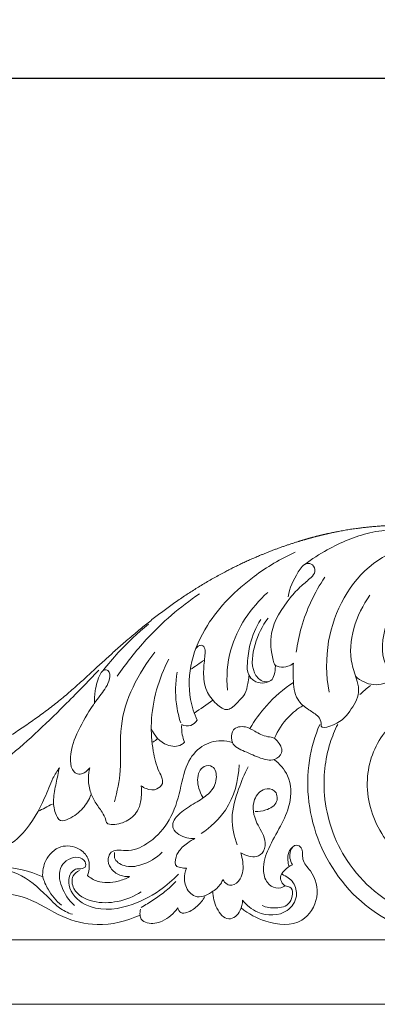
# Model space of a CAD drawing. Units: millimetres. Extents: x 1514 to 3514, y 651 to 2651.
# Drawn here: x 2495 to 2568, y 1829 to 2030 of the extents above; entities that cross this region are included whole.
import ezdxf

# ---------------------------------------------------------------- set-up
doc = ezdxf.new("R2010")
doc.units = ezdxf.units.MM
doc.header["$MEASUREMENT"] = 0
doc.layers.get('0').update_dxf_attribs({"lineweight": 13})
doc.styles.add('Arial', font='arial.ttf')
doc.dimstyles.new('Default', dxfattribs={"dimtxt": 10, "dimasz": 7, "dimexe": 0.5, "dimexo": 0.5, "dimgap": 0.25, "dimtad": 1, "dimtoh": 1, "dimdec": 0, "dimzin": 1, "dimdsep": 46, "dimtxsty": 'Arial', "dimcen": 0.5, "dimazin": 0, "dimtfac": 1, "dimtdec": 4, "dimtix": 1, "dimtmove": 1, "dimatfit": 3, "dimfxl": 1, "dimtolj": 1, "dimtzin": 1, "dimarcsym": 0})

# ---------------------------------------------------------------- blocks, each defined once
blk = doc.blocks.new('*D8')
at = {"color": 0, "lineweight": -2, "transparency": 16777216}
for p, q in [((2294.55, 1983.5), (2294.55, 2018.5)), ((2994.55, 1983.5), (2994.55, 2018.5)), ((2301.55, 2018), (2987.55, 2018))]:
    blk.add_line(p, q, dxfattribs=at)
at = {"color": 0, "transparency": 16777216}
for points in [[(2301.55, 2019.16), (2301.55, 2016.83), (2294.55, 2018)], [(2987.55, 2016.83), (2987.55, 2019.16), (2994.55, 2018)]]:
    blk.add_solid(points, dxfattribs=at)
at = {"layer": 'Defpoints', "color": 0, "transparency": 16777216}
for p in [(2994.55, 2018), (2294.55, 1983), (2994.55, 1983)]:
    blk.add_point(p, dxfattribs=at)
at = {"color": 0, "transparency": 16777216, "insert": (2644.55, 2023.35), "char_height": 10, "attachment_point": 5, "style": 'Arial'}
blk.add_mtext('\\A1;700', dxfattribs=at)
blk = doc.blocks.new('N-173.1_700_154')
blk.add_rational_spline([(-350, 13.57), (-349.84, 13.58), (-349.69, 13.58), (-349.53, 13.59), (-348.66, 13.63), (-346.42, 13.91), (-342.85, 14.94), (-339.02, 17.33), (-335.88, 20.27), (-333.41, 23.6), (-332.17, 26.48), (-331.8, 28.34), (-331.71, 28.96), (-332.19, 29.63), (-333.38, 31.55), (-334.9, 35.18), (-335.36, 40.06), (-334.03, 45.09), (-330.79, 49.38), (-325.96, 51.6), (-321.06, 51.2), (-317.24, 49.13), (-314.83, 46.03), (-313.83, 42.3), (-314.44, 38.49), (-316.54, 35.44), (-319.06, 34.01), (-320.66, 33.62), (-321.29, 33.54), (-320.65, 32.94), (-317.72, 30.45), (-310.06, 27.37), (-299.63, 25.23), (-285.82, 24.11), (-270.77, 23.83), (-254.11, 24.23), (-236.6, 25.65), (-218.49, 28.3), (-203.16, 31.66), (-194.78, 33.84), (-192.4, 34.49), (-194.32, 35.48), (-197.81, 38.21), (-201.23, 44.62), (-201.09, 52.73), (-196.13, 58.6), (-189.54, 60.3), (-183.81, 59.14), (-179.75, 55.21), (-177.93, 51.1), (-177.9, 47.31), (-178.33, 45.25), (-178.56, 44.5), (-177.22, 44.4), (-175.12, 44.51), (-173.13, 45.08), (-172.44, 45.32), (-172.94, 45.58), (-173.91, 46.44), (-174.64, 48.47), (-174.09, 50.44), (-172.68, 51.18), (-171.44, 50.9), (-169.75, 50.3), (-166.14, 49.86), (-161.22, 50.3), (-154.2, 52.82), (-147.79, 57.04), (-139.88, 62.87), (-131.72, 70.62), (-121.53, 79.5), (-109.94, 87.24), (-98.32, 92.66), (-86.7, 96.26), (-75.91, 97.81), (-67.24, 97.7), (-61.07, 96.98), (-57.98, 96.43), (-56.26, 96.07), (-56.27, 96.41), (-56.14, 97.45), (-55.46, 98.69), (-54.57, 99.29), (-54.22, 99.46), (-55.04, 99.71), (-57.34, 100.68), (-61.71, 102.93), (-61.52, 110.64), (-56.28, 113.43), (-51.34, 112.98), (-48.67, 112.12), (-47.25, 111.37), (-47.3, 111.9), (-47.31, 112.68), (-46.99, 113.95), (-45.86, 114.37), (-43.94, 113.95), (-42.49, 113.41), (-41.59, 113.02), (-41.33, 112.9), (-40.45, 112.48), (-39.12, 111.77), (-37.37, 110.82), (-36.16, 110.08), (-35.38, 109.47), (-35.13, 109.3), (-34.86, 109.14), (-34.49, 108.92), (-34, 108.72), (-33.26, 108.75), (-32.6, 109.07), (-32.16, 109.55), (-31.9, 110.16), (-31.9, 110.9), (-32.21, 111.57), (-32.55, 111.88), (-32.77, 112.02), (-32.84, 112.08), (-32.98, 112.19), (-33.21, 112.35), (-33.42, 112.51), (-33.57, 112.61), (-33.84, 112.8), (-34.32, 113.11), (-35.32, 113.71), (-36.99, 114.63), (-39.25, 115.86), (-41.52, 116.87), (-42.97, 117.35), (-43.49, 117.62), (-43.58, 117.67), (-44.02, 117.9), (-44.72, 118.57), (-43.97, 120.5), (-42.5, 121.29), (-41.5, 121.49), (-41.08, 121.44), (-42.03, 121.92), (-43.6, 123.18), (-45.87, 127.02), (-44.91, 132.73), (-39.89, 136.27), (-34.97, 136.47), (-30.69, 135.21), (-27.75, 133.6), (-26.16, 131.97), (-25.49, 131.12), (-25.5, 131.38), (-25.49, 131.64), (-25.44, 131.9), (-25.22, 132.9), (-23.92, 134.24), (-21.13, 133.35), (-20.17, 132.31), (-20.13, 132.27), (-19.75, 131.89), (-18.76, 130.77), (-17.57, 128.97), (-16.83, 127.47), (-16.54, 126.83), (-16.38, 126.49), (-15.9, 125.39), (-15.31, 123.93), (-14.62, 122.71), (-13.98, 122.22), (-13.33, 122.08), (-12.68, 122.11), (-12.09, 122.35), (-11.63, 122.7), (-11.34, 123.22), (-11.3, 123.81), (-11.4, 124.63), (-11.67, 125.58), (-12.15, 126.77), (-12.87, 128.27), (-13.79, 129.99), (-14.8, 131.98), (-15.65, 133.41), (-16.27, 134.34), (-16.45, 134.61), (-16.49, 134.68), (-17.11, 135.62), (-17.31, 136.4), (-16.47, 137.28), (-15.96, 137.53), (-15.94, 137.54), (-15.2, 137.89), (-13.47, 137.97), (-11.96, 137.52), (-11.21, 137.01), (-11.51, 138.06), (-11.9, 140.19), (-12.16, 143.8), (-9.99, 147.64), (-6.98, 150.1), (-3.37, 151.36), (-1.2, 151.56), (1.26, 151.56), (3.44, 151.36), (7.05, 150.1), (10.05, 147.64), (12.22, 143.8), (11.97, 140.19), (11.58, 138.06), (11.27, 137.01), (12.03, 137.52), (13.62, 137.93), (15.35, 137.85), (16.09, 137.5), (16.11, 137.49), (16.61, 137.23), (17.45, 136.34), (17.17, 135.62), (16.56, 134.68), (16.52, 134.61), (16.33, 134.34), (15.72, 133.41), (14.86, 131.98), (13.85, 129.99), (12.94, 128.27), (12.21, 126.77), (11.73, 125.58), (11.46, 124.63), (11.36, 123.81), (11.4, 123.22), (11.69, 122.7), (12.16, 122.35), (12.74, 122.11), (13.4, 122.08), (14.04, 122.22), (14.68, 122.71), (15.38, 123.93), (16.23, 126.04), (17.43, 128.66), (18.82, 130.77), (19.82, 131.89), (20.19, 132.27), (20.24, 132.31), (21.19, 133.35), (23.91, 134.13), (25.1, 133.14), (25.36, 132.32), (25.53, 131.94), (25.58, 131.53), (25.55, 131.12), (26.22, 131.97), (27.81, 133.6), (30.76, 135.18), (35.03, 136.47), (40.43, 135.88), (44.75, 132.64), (45.62, 127.16), (43.76, 123.33), (42.09, 121.92), (41.15, 121.44), (41.57, 121.49), (42.6, 121.24), (43.87, 120.45), (44.67, 119.03), (44.46, 118.46), (44.24, 118.07), (43.92, 117.81), (43.55, 117.62), (43.03, 117.35), (41.58, 116.87), (39.31, 115.86), (37.05, 114.63), (35.39, 113.71), (34.38, 113.11), (33.9, 112.8), (33.63, 112.61), (33.48, 112.51), (33.27, 112.35), (33.05, 112.19), (32.91, 112.08), (32.83, 112.02), (32.62, 111.88), (32.27, 111.57), (31.96, 110.9), (31.97, 110.16), (32.22, 109.55), (32.66, 109.07), (33.33, 108.75), (34.07, 108.72), (34.56, 108.92), (34.92, 109.14), (35.19, 109.3), (35.45, 109.47), (36.22, 110.08), (37.43, 110.82), (39.19, 111.77), (40.51, 112.48), (41.39, 112.9), (41.65, 113.02), (42.58, 113.45), (43.54, 113.81), (44.52, 114.1), (45.04, 114.23), (45.82, 114.37), (47.11, 113.89), (47.29, 112.64), (47.45, 111.9), (47.31, 111.37), (48.72, 112.25), (51.67, 112.95), (56.61, 113.4), (61.52, 110.63), (61.97, 103.14), (57.41, 100.68), (55.1, 99.71), (54.28, 99.46), (54.63, 99.29), (55.36, 98.65), (56.15, 97.45), (56.27, 96.41), (56.27, 96.07), (58.04, 96.43), (60.09, 96.79), (62.15, 97.07), (62.75, 97.15), (63.79, 97.28), (65.3, 97.44), (66.82, 97.54), (67.28, 97.57), (69.89, 97.73), (76.43, 97.74), (86.77, 96.26), (98.38, 92.66), (110.01, 87.24), (121.59, 79.5), (131.78, 70.62), (139.94, 62.87), (147.86, 57.04), (154.26, 52.82), (161.29, 50.3), (166.21, 49.86), (169.81, 50.3), (171.5, 50.9), (172.74, 51.18), (174.16, 50.44), (174.7, 48.47), (173.98, 46.44), (173.01, 45.58), (172.51, 45.32), (173.19, 45.08), (175.19, 44.51), (177.29, 44.4), (178.63, 44.5), (178.4, 45.25), (177.96, 47.31), (177.99, 51.1), (179.82, 55.21), (183.88, 59.14), (189.6, 60.3), (196.19, 58.6), (201.16, 52.73), (201.29, 44.62), (197.87, 38.21), (194.38, 35.48), (192.47, 34.49), (194.84, 33.84), (203.23, 31.66), (218.55, 28.3), (236.67, 25.65), (254.18, 24.23), (270.84, 23.83), (285.88, 24.11), (299.69, 25.23), (310.13, 27.37), (317.78, 30.45), (320.71, 32.94), (321.36, 33.54), (320.73, 33.62), (319.13, 34.01), (316.6, 35.44), (314.5, 38.49), (313.89, 42.3), (314.89, 46.03), (317.3, 49.13), (321.12, 51.2), (326.02, 51.6), (330.85, 49.38), (334.1, 45.09), (335.43, 40.06), (334.96, 35.18), (333.44, 31.55), (332.25, 29.63), (331.78, 28.96), (331.86, 28.34), (332.23, 26.48), (333.47, 23.6), (335.23, 21.24), (336.35, 20.01), (336.68, 19.68), (337.52, 18.82), (338.56, 17.89), (339.69, 17.07), (339.84, 16.95), (340.84, 16.24), (343.1, 14.89), (346.46, 13.91), (348.69, 13.64), (349.54, 13.59), (349.69, 13.59), (349.85, 13.58), (350, 13.58)], [0.999314799209, 0.999486214606, 0.99971461487, 1, 1, 1, 1, 1, 1, 1, 1, 1, 1, 1, 1, 1, 1, 1, 1, 1, 1, 1, 1, 1, 1, 1, 1, 1, 1, 1, 1, 1, 1, 1, 1, 1, 1, 1, 1, 1, 1, 1, 1, 1, 1, 1, 1, 1, 1, 1, 1, 1, 1, 1, 1, 1, 1, 1, 1, 1, 1, 1, 1, 1, 1, 1, 1, 1, 1, 1, 1, 1, 1, 1, 1, 1, 1, 1, 1, 1, 1, 1, 1, 1, 1, 1, 1, 1, 1, 1, 1, 1, 1, 1, 1, 1, 1, 1, 1, 1, 1, 1, 1, 1, 1, 1, 1, 1, 1, 1, 1, 1, 1, 1, 1, 1, 1, 1, 1, 1, 1, 1, 1, 1, 1, 1, 1, 1, 1, 1, 1, 1, 1, 1, 1, 1, 1, 1, 1, 1, 1, 1, 1, 1, 1, 1, 1, 1, 1, 1, 1, 1, 1, 1, 1, 1, 1, 1, 1, 1, 1, 1, 1, 1, 1, 1, 1, 1, 1, 1, 1, 1, 1, 1, 1, 1, 1, 1, 1, 1, 1, 1, 1, 1, 1, 1, 1, 1, 1, 1, 1, 1, 1, 1, 1, 1, 1, 1, 1, 1, 1, 1, 1, 1, 1, 1, 1, 1, 1, 1, 1, 1, 1, 1, 1, 1, 1, 1, 1, 1, 1, 1, 1, 1, 1, 1, 1, 1, 1, 1, 1, 1, 1, 1, 1, 1, 1, 1, 1, 1, 1, 1, 1, 1, 1, 1, 1, 1, 1, 1, 1, 1, 1, 1, 1, 1, 1, 1, 1, 1, 0.985919508868, 0.985919508868, 1, 1, 1, 1, 1, 1, 1, 1, 1, 1, 1, 1, 1, 1, 1, 1, 1, 1, 1, 1, 1, 1, 1, 1, 1, 1, 1, 1, 1, 1, 1, 1, 0.998310139301, 0.998310139301, 1, 1, 1, 1, 1, 1, 1, 1, 1, 1, 1, 1, 1, 1, 1, 1, 1, 1, 1, 1, 1, 1, 1, 1, 1, 1, 1, 1, 1, 1, 1, 1, 1, 1, 1, 1, 1, 1, 1, 1, 1, 1, 1, 1, 1, 1, 1, 1, 1, 1, 1, 1, 1, 1, 1, 1, 1, 1, 1, 1, 1, 1, 1, 1, 1, 1, 1, 1, 1, 1, 1, 1, 1, 1, 1, 1, 1, 1, 1, 1, 1, 1, 1, 1, 1, 1, 1, 1, 1, 1, 1, 1, 1, 1, 1, 1, 1, 1, 1, 1, 1, 1, 1, 1, 1, 1, 1, 0.999717493092, 0.999491219448, 0.999321179068], degree=3, knots=[1473.141113, 1473.141113, 1473.141113, 1473.141113, 1473.673788, 1473.673788, 1473.673788, 1476.659901, 1481.411563, 1486.274651, 1491.989889, 1496.082458, 1500.443014, 1502.582305, 1502.582305, 1502.582305, 1505.386229, 1510.316174, 1515.96608, 1521.853209, 1527.76627, 1533.84357, 1539.219984, 1544.04498, 1548.337394, 1552.290958, 1556.992527, 1561.093804, 1564.524746, 1566.698186, 1566.698186, 1566.698186, 1569.735136, 1579.801506, 1594.414123, 1606.249537, 1627.223152, 1645.998686, 1663.372079, 1687.420218, 1708.697183, 1717.133204, 1717.133204, 1717.133204, 1724.542778, 1731.848149, 1741.392868, 1750.548368, 1755.777227, 1764.251459, 1769.127359, 1774.690863, 1779.172937, 1781.875384, 1781.875384, 1781.875384, 1786.476316, 1788.970902, 1788.970902, 1788.970902, 1790.906309, 1793.56962, 1795.825987, 1797.415564, 1798.492956, 1800.086645, 1803.58077, 1810.814512, 1816.821515, 1828.986738, 1836.913222, 1850.5308, 1867.516082, 1883.213485, 1898.107836, 1911.337102, 1924.778103, 1935.312445, 1940.979455, 1946.063769, 1946.063769, 1946.063769, 1947.227457, 1949.582231, 1950.913613, 1950.913613, 1950.913613, 1953.116936, 1957.457353, 1963.340756, 1968.523385, 1971.61765, 1975.89814, 1975.89814, 1975.89814, 1977.321966, 1977.897068, 1978.960532, 1980.449185, 1982.957513, 1982.957513, 1982.957513, 1983.700273, 1985.46707, 1986.849661, 1988.88893, 1989.158775, 1989.42862, 1989.698465, 1989.968309, 1990.555604, 1991.142898, 1991.730192, 1992.317486, 1992.90478, 1993.492074, 1994.079369, 1994.666663, 1994.71256, 1994.758458, 1994.850253, 1995.033844, 1995.217434, 1995.30923, 1995.401025, 1996.185935, 1996.970846, 1998.540666, 2000.981902, 2003.423137, 2004.915696, 2004.915696, 2004.915696, 2005.188681, 2006.186238, 2007.748816, 2009.51023, 2010.593858, 2010.593858, 2010.593858, 2013.315306, 2016.520227, 2021.540659, 2026.181976, 2031.497379, 2034.587555, 2037.61749, 2040.396645, 2040.396645, 2040.396645, 2041.057527, 2041.057527, 2041.057527, 2041.557527, 2042.057527, 2042.057527, 2042.057527, 2042.22692, 2043.422077, 2045.908895, 2047.727371, 2047.727371, 2047.727371, 2048.690495, 2050.818018, 2051.766186, 2052.265542, 2052.84433, 2053.43593, 2053.945216, 2054.440048, 2054.925247, 2055.426977, 2055.932038, 2057.066989, 2057.930838, 2059.240724, 2061.342747, 2062.95658, 2064.97247, 2065.621319, 2065.819687, 2065.819687, 2065.819687, 2066.319687, 2066.819687, 2066.819687, 2066.819687, 2066.870016, 2068.812475, 2071.161925, 2071.161925, 2071.161925, 2074.005775, 2076.818846, 2080.328523, 2084.811026, 2087.781128, 2090.448362, 2090.448362, 2093.115596, 2096.085697, 2100.568201, 2104.077877, 2106.890949, 2109.734798, 2109.734798, 2109.734798, 2112.084248, 2114.026707, 2114.077037, 2114.077037, 2114.077037, 2114.577037, 2115.077037, 2115.077037, 2115.077037, 2115.275404, 2115.924254, 2117.940143, 2119.553976, 2121.656, 2122.965885, 2123.829734, 2124.964685, 2125.469746, 2125.971476, 2126.456676, 2126.951508, 2127.460793, 2128.052393, 2128.631181, 2129.130537, 2130.078705, 2132.206228, 2134.987829, 2137.474646, 2138.669804, 2138.839196, 2138.839196, 2138.839196, 2139.378419, 2139.839196, 2139.839196, 2139.839196, 2140.887969, 2140.887969, 2140.887969, 2143.696563, 2146.758593, 2149.881504, 2155.253212, 2159.943694, 2165.017307, 2168.256177, 2171.006453, 2171.006453, 2171.006453, 2172.10156, 2173.881632, 2175.460762, 2175.628471, 2175.628471, 2176.682324, 2176.682324, 2176.682324, 2178.174883, 2180.616118, 2183.057353, 2184.627174, 2185.412084, 2186.196994, 2186.28879, 2186.380585, 2186.564175, 2186.747766, 2186.839561, 2186.885459, 2186.931356, 2187.51865, 2188.105944, 2188.693239, 2189.280533, 2189.867827, 2190.455121, 2191.042415, 2191.629709, 2191.899554, 2192.169399, 2192.439244, 2192.709088, 2194.748357, 2196.130948, 2197.897744, 2198.640508, 2198.640508, 2198.640508, 2201.270607, 2201.270607, 2201.270607, 2202.644064, 2203.707528, 2204.28263, 2205.706456, 2205.706456, 2205.706456, 2209.986946, 2213.081211, 2218.26384, 2224.147243, 2228.48766, 2230.690983, 2230.690983, 2230.690983, 2232.022365, 2234.377139, 2235.540827, 2235.540827, 2235.540827, 2240.625141, 2242.678667, 2242.678667, 2242.678667, 2246.292151, 2247.877548, 2247.877548, 2247.877548, 2256.826493, 2270.267494, 2283.49676, 2298.391111, 2314.088514, 2331.073796, 2344.691374, 2352.617858, 2364.783081, 2370.790084, 2378.023826, 2381.517951, 2383.11164, 2384.189032, 2385.778609, 2388.034976, 2390.698287, 2392.633694, 2392.633694, 2392.633694, 2395.12828, 2399.729212, 2399.729212, 2399.729212, 2402.431659, 2406.913733, 2412.477237, 2417.353137, 2425.827369, 2431.056228, 2440.211728, 2449.756447, 2457.061818, 2464.471392, 2464.471392, 2464.471392, 2472.907413, 2494.184378, 2518.232517, 2535.60591, 2554.381444, 2575.355059, 2587.190473, 2601.80309, 2611.86946, 2614.90641, 2614.90641, 2614.90641, 2617.07985, 2620.510792, 2624.612069, 2629.313638, 2633.267202, 2637.559616, 2642.384612, 2647.761026, 2653.838326, 2659.751387, 2665.638516, 2671.288422, 2676.218367, 2679.022291, 2679.022291, 2679.022291, 2681.160968, 2685.520272, 2689.611667, 2691.213367, 2691.213367, 2691.213367, 2695.325264, 2695.980991, 2695.980991, 2695.980991, 2700.189878, 2704.943476, 2707.85944, 2707.85944, 2707.85944, 2708.390676, 2708.390676, 2708.390676, 2708.390676])
for points, knots in [([(-91.19, 89.73), (-89.72, 90.83), (-85.54, 93.49), (-77.84, 96.77), (-67.96, 97.15), (-61.34, 96.57), (-58.04, 95.93)], [0, 0, 0, 0, 6.286583, 16.986072, 28.205259, 39.734834, 39.734834, 39.734834, 39.734834]), ([(-86.2, 63.68), (-86.83, 67.09), (-87.03, 76.78), (-78.98, 91.95), (-66.19, 94.83), (-60.38, 94.81)], [0, 0, 0, 0, 11.878321, 32.798971, 52.722468, 52.722468, 52.722468, 52.722468]), ([(-113.16, 57.92), (-113.77, 59.28), (-115.02, 63.2), (-114.7, 70.14), (-110.55, 79.26), (-102.88, 86.82), (-96.1, 90.86), (-93.16, 92.19)], [0, 0, 0, 0, 5.087793, 13.965348, 23.067623, 38.88408, 49.971728, 49.971728, 49.971728, 49.971728]), ([(-80.76, 66.88), (-80.26, 66.42), (-78.53, 65.25), (-75.81, 64.91), (-73.39, 66.11), (-73.47, 67.49), (-75.67, 70.13), (-75.34, 76.65), (-71.58, 84.17), (-64.42, 89.31), (-55.16, 91.7), (-48.6, 90.76), (-45.17, 89.57)], [0, 0, 0, 0, 2.323497, 6.98275, 9.182091, 9.882893, 11.40905, 20.591557, 29.623143, 40.013278, 49.510291, 61.93092, 61.93092, 61.93092, 61.93092]), ([(-93.5, 69.55), (-93.84, 69.29), (-94.76, 68.81), (-96.09, 68.66), (-97.35, 69.13), (-98.05, 71.7), (-98.56, 76.63), (-95.23, 81.74), (-92.09, 85.26), (-90.15, 86.72), (-88.84, 88.21), (-89.38, 89.78), (-91.28, 90.14), (-93.17, 87.17), (-94.32, 84.91), (-94.55, 83.11)], [0, 0, 0, 0, 1.464809, 3.492583, 4.480412, 5.70159, 12.001305, 21.342762, 25.170347, 28.166188, 29.832125, 31.470796, 32.745234, 35.594429, 41.840975, 41.840975, 41.840975, 41.840975]), ([(-92.9, 71.84), (-92.68, 73.55), (-91.59, 78.94), (-89.17, 84), (-87.06, 87.1)], [0, 0, 0, 0, 5.919051, 18.791109, 18.791109, 18.791109, 18.791109]), ([(-129.47, 66.9), (-127.69, 69.54), (-122.74, 75.81), (-116.64, 81.04), (-112.7, 83.73)], [0, 0, 0, 0, 10.911195, 27.270394, 27.270394, 27.270394, 27.270394]), ([(-106.98, 64.07), (-107.2, 66.81), (-106.71, 74.37), (-102.19, 80.91), (-98.72, 84.01)], [0, 0, 0, 0, 9.422781, 25.358559, 25.358559, 25.358559, 25.358559]), ([(-93.5, 69.55), (-93.6, 68.52), (-93.54, 66.08), (-93.28, 62.29), (-90.56, 60.13), (-88.52, 59), (-87.72, 57.64), (-88.03, 56.19), (-84.2, 57.08), (-82.18, 59.31), (-79.86, 62.96), (-80.49, 66.37), (-83.08, 72.69), (-80.64, 79.47), (-77.88, 83.45)], [0, 0, 0, 0, 3.548595, 8.500885, 12.053203, 14.848282, 16.462046, 17.136428, 19.197743, 25.029986, 29.903782, 32.399552, 36.623644, 53.223833, 53.223833, 53.223833, 53.223833]), ([(-100.17, 78.5), (-101.13, 76.94), (-102.44, 73.98), (-102.89, 70.13), (-102.99, 67.32), (-101.56, 65.84), (-99.89, 65.36), (-98.76, 65.67), (-98.29, 65.91)], [0, 0, 0, 0, 6.275334, 10.755848, 13.521427, 15.320627, 17.391056, 19.17961, 19.17961, 19.17961, 19.17961]), ([(-98.67, 78.77), (-99.9, 77.18), (-101.51, 73.62), (-102.37, 68.55), (-100.2, 65.74), (-97.99, 65.68), (-97.29, 67.36), (-97.19, 68.45), (-97.18, 69.11), (-97.19, 69.19)], [0, 0, 0, 0, 6.879634, 13.45306, 16.101073, 18.064452, 19.654285, 21.655337, 21.912155, 21.912155, 21.912155, 21.912155]), ([(-132.35, 68.08), (-131.37, 69.34), (-128.53, 72.71), (-125.3, 75.74), (-123.11, 77.5)], [0, 0, 0, 0, 5.466613, 15.098413, 15.098413, 15.098413, 15.098413]), ([(-113.48, 72.4), (-113.32, 72.73), (-112.89, 73.24), (-111.81, 73.26), (-111.47, 72.23), (-111.62, 70.49), (-111.99, 67.71), (-111.56, 63.97), (-109.59, 61.43), (-107.35, 59.73), (-105.6, 60.75), (-104.6, 61.94), (-103.17, 63.38), (-102.85, 65.21), (-102.63, 66.41), (-102.57, 66.92)], [0, 0, 0, 0, 1.256416, 2.038489, 3.181606, 4.305849, 8.213886, 12.741793, 16.565322, 19.538797, 20.682839, 23.065864, 24.9606, 27.451935, 29.190722, 29.190722, 29.190722, 29.190722]), ([(-130.01, 41.33), (-129.5, 43.41), (-128.39, 48.5), (-129.59, 59.33), (-125.18, 67.48), (-121.8, 71.85)], [0, 0, 0, 0, 7.329978, 17.746945, 36.680119, 36.680119, 36.680119, 36.680119]), ([(-120.21, 45.02), (-120.21, 45.34), (-120.29, 46.24), (-121.41, 48.29), (-122.35, 52.13), (-122.87, 59.98), (-121.04, 66.43), (-118.96, 70.4)], [0, 0, 0, 0, 1.109685, 3.046856, 7.89048, 14.53704, 29.902849, 29.902849, 29.902849, 29.902849]), ([(-185.6, 49.44), (-186.02, 49.68), (-187.71, 50.35), (-189.83, 46.19), (-188.13, 41.36), (-182.24, 38.21), (-173.68, 38.73), (-163.2, 42.33), (-151.43, 50.07), (-141.83, 59.36), (-135.54, 65.72), (-133.24, 68.18)], [0, 0, 0, 0, 1.632461, 5.400686, 11.896133, 17.894202, 26.813893, 40.517029, 55.556859, 74.682688, 86.21409, 86.21409, 86.21409, 86.21409]), ([(-134.14, 61.26), (-134.16, 62.15), (-133.97, 64.28), (-133.46, 66.63), (-132.31, 68.31), (-130.89, 68.09), (-131.04, 65.46), (-132.78, 63.29), (-135.37, 59.72), (-137.83, 55.32), (-139.37, 50.88), (-138.78, 47.58), (-137.31, 46.79), (-136.08, 47.24), (-135.39, 47.81), (-135.09, 48.22)], [0, 0, 0, 0, 3.051793, 7.245167, 8.448666, 9.328593, 11.302794, 15.347659, 19.414655, 26.186781, 32.665437, 35.362581, 36.563551, 37.834121, 39.577643, 39.577643, 39.577643, 39.577643]), ([(-117.22, 67.72), (-117.6, 65.61), (-117.72, 62.07), (-116.92, 58.68), (-116.51, 57.43)], [0, 0, 0, 0, 7.352781, 11.877993, 11.877993, 11.877993, 11.877993]), ([(-102.37, 56.24), (-101.41, 57.9), (-98.87, 61.46), (-95.51, 64.31), (-93.48, 65.65)], [0, 0, 0, 0, 6.560943, 14.887099, 14.887099, 14.887099, 14.887099]), ([(-77.76, 65.01), (-78.15, 64.71), (-78.89, 64.11), (-79.59, 63.47), (-79.92, 63.16)], [0, 0, 0, 0, 1.694015, 3.254838, 3.254838, 3.254838, 3.254838]), ([(-52.46, 45.24), (-52.49, 45.92), (-52.91, 48.35), (-56.02, 52.13), (-62.39, 52.23), (-66.56, 47.5), (-65.95, 40.5), (-59.29, 37.07), (-53.34, 38.8), (-49.92, 42.09), (-47.91, 46.85), (-48.3, 54.46), (-56, 61.87), (-67.34, 61.96), (-76.22, 55.47), (-79.57, 44.74), (-76.32, 34.72), (-69.11, 27.6), (-59.93, 24.7), (-49.79, 26.33), (-40.11, 32.6), (-35.35, 44.31), (-36.26, 55.96), (-39.82, 62.08), (-41.67, 64.36)], [0, 0, 0, 0, 2.3303, 8.369561, 15.034257, 21.405932, 27.711253, 36.381227, 42.881547, 47.927428, 52.114202, 60.298157, 72.426446, 84.695967, 96.161326, 107.801642, 120.831009, 130.100359, 141.699534, 152.321573, 164.450088, 179.543242, 193.129565, 203.19726, 203.19726, 203.19726, 203.19726]), ([(-97.38, 54.25), (-96.68, 55.84), (-95, 58.43), (-92.61, 60.3), (-91.52, 60.96)], [0, 0, 0, 0, 5.963609, 10.301671, 10.301671, 10.301671, 10.301671]), ([(-115.74, 53.45), (-115.93, 53.94), (-116.28, 55.12), (-116.35, 56.36), (-116.31, 57.04)], [0, 0, 0, 0, 1.824811, 4.187026, 4.187026, 4.187026, 4.187026]), ([(-116.31, 57.04), (-115.74, 56.81), (-114.44, 56.62), (-113.49, 57.47), (-113.16, 57.92)], [0, 0, 0, 0, 2.107585, 4.003737, 4.003737, 4.003737, 4.003737]), ([(-105.94, 53.39), (-105.56, 52.48), (-103.17, 51.48), (-100.51, 50.26), (-97.62, 49.45), (-95.33, 51.27), (-96.3, 53.24), (-97.41, 54.44), (-99.3, 54.56), (-101.2, 55.54), (-103.28, 56.88), (-106.03, 56.48), (-106.18, 54.52), (-106.04, 53.64), (-105.94, 53.39)], [0, 0, 0, 0, 3.503921, 7.547924, 10.7848, 13.049469, 15.692954, 17.031091, 18.530126, 21.838921, 24.244066, 27.131943, 29.155747, 30.131398, 30.131398, 30.131398, 30.131398]), ([(-64.06, 13.73), (-68.64, 14.56), (-78.93, 18.46), (-89.51, 32.02), (-91.43, 46.79), (-89.1, 54.74), (-88.11, 57.09)], [0, 0, 0, 0, 15.945789, 36.362387, 55.744822, 64.471615, 64.471615, 64.471615, 64.471615]), ([(-84.45, 57.08), (-85.05, 55.88), (-86.92, 51.31), (-87.94, 41.45), (-83.26, 27.88), (-71.63, 18.09), (-57.65, 15.73), (-46.06, 17.33), (-36.88, 22.43), (-31.71, 28.24), (-28.45, 34.45), (-27.24, 38.45), (-26.79, 40.84)], [0, 0, 0, 0, 4.612939, 16.859162, 33.033557, 51.976348, 65.657788, 80.65508, 91.181499, 100.999913, 106.814102, 115.165903, 115.165903, 115.165903, 115.165903]), ([(-122.52, 56.22), (-121.9, 54.81), (-120.1, 52.64), (-116.89, 52.45), (-115.92, 53.26), (-115.74, 53.45)], [0, 0, 0, 0, 5.315264, 8.654634, 9.5516, 9.5516, 9.5516, 9.5516]), ([(-126.94, 26.04), (-127.61, 26.01), (-129.09, 26.24), (-130.96, 27.55), (-131.52, 29.55), (-130.88, 31.11), (-129.35, 31.59), (-126.84, 31.06), (-122.78, 32.74), (-118.85, 36.89), (-116.57, 42.84), (-115.83, 48.69), (-112.56, 52.89), (-108.82, 53.98), (-106.68, 53.62), (-105.94, 53.39)], [0, 0, 0, 0, 2.282844, 5.021307, 7.32238, 8.876306, 10.247276, 12.407946, 17.559548, 24.259142, 31.639561, 39.009297, 44.19577, 48.871781, 51.543264, 51.543264, 51.543264, 51.543264]), ([(-155.12, 34.37), (-155.07, 33.86), (-154.77, 33), (-153.8, 31.8), (-151.2, 32.47), (-147.68, 35.72), (-144.66, 40.8), (-142.98, 45.61), (-141.77, 47.56), (-141.29, 48.26)], [0, 0, 0, 0, 1.745401, 3.149984, 4.664776, 9.952573, 19.555476, 24.494473, 27.387446, 27.387446, 27.387446, 27.387446]), ([(-141.29, 48.26), (-141.54, 47.22), (-141.95, 45.07), (-142.65, 41.92), (-142.36, 39.38), (-141.27, 37.06), (-138.63, 38.07), (-136.49, 39.72), (-135.24, 41.73), (-134.84, 42.72)], [0, 0, 0, 0, 3.653378, 7.577111, 10.767719, 12.834493, 14.744519, 18.904972, 22.54686, 22.54686, 22.54686, 22.54686]), ([(-135.09, 48.22), (-135.26, 47.58), (-135.5, 45.97), (-135.15, 43.54), (-134.06, 41.18), (-132.64, 39.42), (-131.9, 37.99), (-131.62, 36.7), (-129.57, 36.58), (-127.29, 37.29), (-124.99, 39.48), (-124.51, 42.16), (-124.48, 43.79), (-124.58, 44.57)], [0, 0, 0, 0, 2.294569, 5.496367, 8.272694, 11.127812, 13.156281, 13.878831, 15.30563, 18.956241, 22.487903, 25.34487, 28.056161, 28.056161, 28.056161, 28.056161]), ([(-112, 42.26), (-112.35, 42.8), (-113.07, 44.43), (-113.25, 46.94), (-111.79, 48.76), (-109.47, 48.72), (-108.93, 45.64), (-110.42, 42.98), (-113.38, 41.2), (-116.08, 39.54), (-118.18, 37.62), (-118.16, 35.59), (-116.44, 34.17), (-114.73, 33.73), (-113.61, 33.79)], [0, 0, 0, 0, 2.205527, 6.140682, 7.799698, 9.672761, 12.603074, 16.25699, 19.805238, 24.127129, 27.489035, 28.648062, 30.627871, 34.476186, 34.476186, 34.476186, 34.476186]), ([(-112.32, 34.86), (-110.41, 36.11), (-106.21, 39.95), (-104.7, 45.64), (-104.59, 48.86)], [0, 0, 0, 0, 7.825129, 18.874772, 18.874772, 18.874772, 18.874772]), ([(-102.74, 48.42), (-103.51, 46.97), (-104.88, 43.58), (-106.52, 38.18), (-105.64, 34.23), (-104.96, 32.5)], [0, 0, 0, 0, 5.628918, 12.56099, 18.939684, 18.939684, 18.939684, 18.939684]), ([(-97.46, 49.92), (-96.31, 49.05), (-93.93, 46.41), (-93.85, 40.98), (-96.13, 36.21), (-98.6, 32.08), (-99.95, 28.05), (-99.2, 24.85), (-97.14, 23.42), (-95.7, 23.82), (-95.1, 24.14)], [0, 0, 0, 0, 4.952039, 11.512586, 17.109007, 22.964954, 28.115311, 31.223984, 33.523169, 35.858346, 35.858346, 35.858346, 35.858346]), ([(-124.58, 44.57), (-124.27, 44.32), (-123.3, 43.77), (-121.43, 43.57), (-120.49, 44.57), (-120.21, 45.02)], [0, 0, 0, 0, 1.358477, 3.840754, 5.661604, 5.661604, 5.661604, 5.661604]), ([(-104.25, 30.87), (-103.73, 30.58), (-102.69, 30.22), (-100.93, 29.92), (-99.26, 31.24), (-99.13, 34.15), (-101.36, 37.08), (-102.21, 41.29), (-99.86, 44.16), (-96.98, 43.92), (-96.44, 40.84), (-98.98, 39.55), (-100.59, 39.27), (-101.33, 39.31)], [0, 0, 0, 0, 2.046703, 3.778328, 5.828224, 8.463449, 12.830292, 18.31984, 21.687816, 23.933268, 26.53906, 29.737697, 32.263612, 32.263612, 32.263612, 32.263612]), ([(-144.71, 26), (-144.76, 27.12), (-144.34, 29.69), (-141.31, 32.71), (-137.46, 32.13), (-135.37, 30.16), (-135.08, 28.04), (-135.34, 26.84), (-135.58, 26.27)], [0, 0, 0, 0, 3.855581, 8.616618, 12.899372, 15.810449, 17.825086, 19.935777, 19.935777, 19.935777, 19.935777]), ([(-113.61, 33.79), (-114.14, 33.54), (-115.41, 32.77), (-117.14, 31.27), (-117.69, 29.49), (-117.56, 28.08), (-116.42, 27.89), (-115.74, 27.75), (-115.33, 27.76)], [0, 0, 0, 0, 2.017386, 5.106394, 7.530056, 8.314274, 9.454927, 10.859015, 10.859015, 10.859015, 10.859015]), ([(-104.16, 19.66), (-102.69, 18.44), (-98.87, 16.41), (-91.68, 15.69), (-87.92, 21.77), (-89.15, 26.67), (-91.99, 29.26), (-91.34, 31.69), (-93.09, 32.83), (-94.63, 30.9), (-94.16, 29.3), (-93.69, 28.47)], [0, 0, 0, 0, 6.558575, 14.943435, 21.361212, 27.635329, 30.867448, 33.565731, 34.779106, 36.711281, 39.963575, 39.963575, 39.963575, 39.963575]), ([(-94.39, 28.1), (-94.52, 28.52), (-94.7, 29.55), (-94.59, 30.92), (-93.94, 31.9), (-93.48, 32.23), (-93.24, 32.36)], [0, 0, 0, 0, 1.526247, 3.555441, 4.521355, 5.460733, 5.460733, 5.460733, 5.460733]), ([(-137.7, 27.66), (-137.35, 27.59), (-136.79, 27.63), (-135.79, 27.95), (-135.98, 29.43), (-138.19, 30.52), (-141.78, 28.36), (-141.06, 23.64), (-139.39, 21.19), (-138.21, 20.18)], [0, 0, 0, 0, 1.210904, 1.963796, 3.193166, 5.123679, 9.523316, 14.251444, 19.544033, 19.544033, 19.544033, 19.544033]), ([(-130.01, 30.98), (-130.08, 30.62), (-130.16, 29.33), (-127.76, 27.79), (-124.05, 28.35), (-121.49, 29.81), (-120.3, 31.01)], [0, 0, 0, 0, 1.256079, 4.127382, 8.053104, 13.822128, 13.822128, 13.822128, 13.822128]), ([(-107.89, 25.48), (-107.71, 25.08), (-107.19, 24.44), (-105.65, 24.06), (-103.76, 25.88), (-103.68, 28.52), (-104.04, 30.28), (-104.25, 30.87)], [0, 0, 0, 0, 1.487112, 2.620336, 5.046781, 9.06742, 11.219916, 11.219916, 11.219916, 11.219916]), ([(-93.69, 28.47), (-94.3, 28.21), (-95.26, 27.49), (-96.35, 26.08), (-95.9, 24.78), (-95.15, 24.03), (-93.27, 24.01), (-93.82, 20.03), (-97.07, 19.53), (-99.02, 19.76), (-99.9, 20.12)], [0, 0, 0, 0, 2.29337, 4.12355, 5.53465, 6.560329, 7.625121, 11.198447, 14.636501, 17.899085, 17.899085, 17.899085, 17.899085]), ([(-159.92, 24.44), (-160.06, 24.66), (-160.29, 25.11), (-160.71, 25.73), (-160.53, 26.65), (-157.82, 27.87), (-152.49, 28.39), (-147.35, 27.24), (-144.71, 26)], [0, 0, 0, 0, 0.885403, 1.762687, 2.432665, 3.796744, 11.093049, 21.106133, 21.106133, 21.106133, 21.106133]), ([(-159.09, 27.24), (-158.17, 27.48), (-154.79, 28.03), (-148.57, 26.79), (-144.35, 22.58), (-141.27, 19.48), (-139.59, 18.68), (-138.65, 18.36)], [0, 0, 0, 0, 3.256534, 11.697169, 20.403465, 23.240062, 26.630235, 26.630235, 26.630235, 26.630235]), ([(-137.7, 27.66), (-138.07, 27.52), (-139.28, 26.82), (-139.77, 23.28), (-135.23, 18.86), (-127.52, 19.43), (-121.29, 22.66), (-118.12, 25.34), (-116.95, 26.55)], [0, 0, 0, 0, 1.369199, 4.530134, 10.411532, 20.364619, 28.682024, 34.445684, 34.445684, 34.445684, 34.445684]), ([(-137.2, 27.31), (-137.71, 27.06), (-138.98, 26.1), (-138.45, 22.57), (-134.31, 20.58), (-129.3, 20.69), (-126.03, 22.01), (-124.56, 22.96)], [0, 0, 0, 0, 1.942701, 4.898895, 10.217335, 15.966448, 21.946978, 21.946978, 21.946978, 21.946978]), ([(-135.58, 26.27), (-134.99, 25.79), (-133.05, 24.62), (-129.8, 24.81), (-127.68, 25.63), (-126.94, 26.04)], [0, 0, 0, 0, 2.634154, 7.532178, 10.41884, 10.41884, 10.41884, 10.41884]), ([(-115.33, 27.76), (-115.63, 27.07), (-116.01, 25.34), (-115.2, 23.13), (-113.03, 21.43), (-110.32, 22.62), (-108.53, 24.09), (-108.01, 25.17), (-107.89, 25.48)], [0, 0, 0, 0, 2.577529, 5.831773, 7.510967, 11.441617, 14.357721, 15.488042, 15.488042, 15.488042, 15.488042]), ([(-103.86, 21.24), (-103.05, 20.21), (-100.45, 17.98), (-95.06, 17.96), (-92.45, 21.78), (-93.26, 25.03), (-94.93, 26.17), (-95.81, 26.51)], [0, 0, 0, 0, 4.492504, 11.393148, 15.359088, 18.560971, 21.812291, 21.812291, 21.812291, 21.812291]), ([(-159.92, 24.44), (-160.78, 24.03), (-162.41, 22.83), (-163.59, 20.44), (-163.78, 18.63), (-163.3, 17.2), (-161.78, 17.7), (-160.84, 20.33), (-155.56, 23.03), (-147.76, 22.31), (-141.12, 17.61), (-133.03, 15.6), (-127.54, 16.92), (-124.82, 18.19)], [0, 0, 0, 0, 3.261077, 6.737078, 8.648601, 9.688886, 11.083704, 12.625745, 19.161046, 29.016335, 38.336028, 46.565097, 56.832118, 56.832118, 56.832118, 56.832118]), ([(-144.71, 26), (-144.44, 25.12), (-143.52, 22.94), (-141.96, 21.12), (-140.87, 20.2)], [0, 0, 0, 0, 3.156185, 8.024043, 8.024043, 8.024043, 8.024043]), ([(-124.57, 19.75), (-123.72, 20.25), (-122.1, 21.29), (-119.67, 22.97), (-118.2, 24.31), (-117.48, 25.04)], [0, 0, 0, 0, 3.368219, 6.614221, 10.135301, 10.135301, 10.135301, 10.135301]), ([(-109.92, 23.05), (-109.96, 21.86), (-109.47, 19.72), (-107.37, 16.99), (-105.16, 17.82), (-104.19, 19.3), (-103.88, 20.53), (-103.86, 21.24)], [0, 0, 0, 0, 4.07613, 7.75043, 9.427655, 11.237812, 13.670632, 13.670632, 13.670632, 13.670632]), ([(-117.13, 19.65), (-117.03, 19.28), (-116.58, 18.44), (-114.75, 18.75), (-113.07, 19.94), (-111.97, 21.26), (-111.56, 22.02)], [0, 0, 0, 0, 1.29508, 2.742789, 5.509691, 8.466765, 8.466765, 8.466765, 8.466765]), ([(-124.71, 19.4), (-124.83, 19.01), (-124.89, 18.31), (-124.61, 17.11), (-122.81, 16.22), (-119.83, 16.84), (-117.9, 18.5), (-117.13, 19.65)], [0, 0, 0, 0, 1.387336, 2.38371, 4.009647, 7.536837, 12.274975, 12.274975, 12.274975, 12.274975]), ([(350, 0), (233.34, 0), (0.01, 0), (-233.32, 0), (-350, 0)], [0.0026037, 0.0026037, 0.0026037, 0.0026037, 0.5, 0.9974871, 0.9974871, 0.9974871, 0.9974871])]:
    blk.add_open_spline(points, degree=3, knots=knots)
for points in [[(-114.55, 68.26), (-113.59, 68.91), (-112.63, 69.56), (-111.67, 70.22)], [(-113.74, 59.37), (-112.48, 60.25), (-111.22, 61.14), (-109.95, 62.03)], [(-122.19, 53.49), (-121.85, 53.72), (-121.51, 53.95), (-121.18, 54.18)], [(-145.68, 39.32), (-144.69, 39.83), (-143.71, 40.34), (-142.72, 40.85)], [(-260.13, 13.13), (-174.61, 13.13), (-89.09, 13.13), (-3.57, 13.13)]]:
    blk.add_open_spline(points, degree=3)

msp = doc.modelspace()

# ---------------------------------------------------------------- block references
msp.add_blockref('N-173.1_700_154', (2644.55, 1829.09))

# ---------------------------------------------------------------- dimensions: what is measured, and where the dimension line sits
dim = msp.add_linear_dim(base=(2994.55, 2018), p1=(2294.55, 1983), p2=(2994.55, 1983), angle=180, dimstyle='Default')
dim.commit()
dim.dimension.update_dxf_attribs({"geometry": '*D8', "text_midpoint": (2644.55, 2023.35)})

doc.saveas('drawing.dxf')
